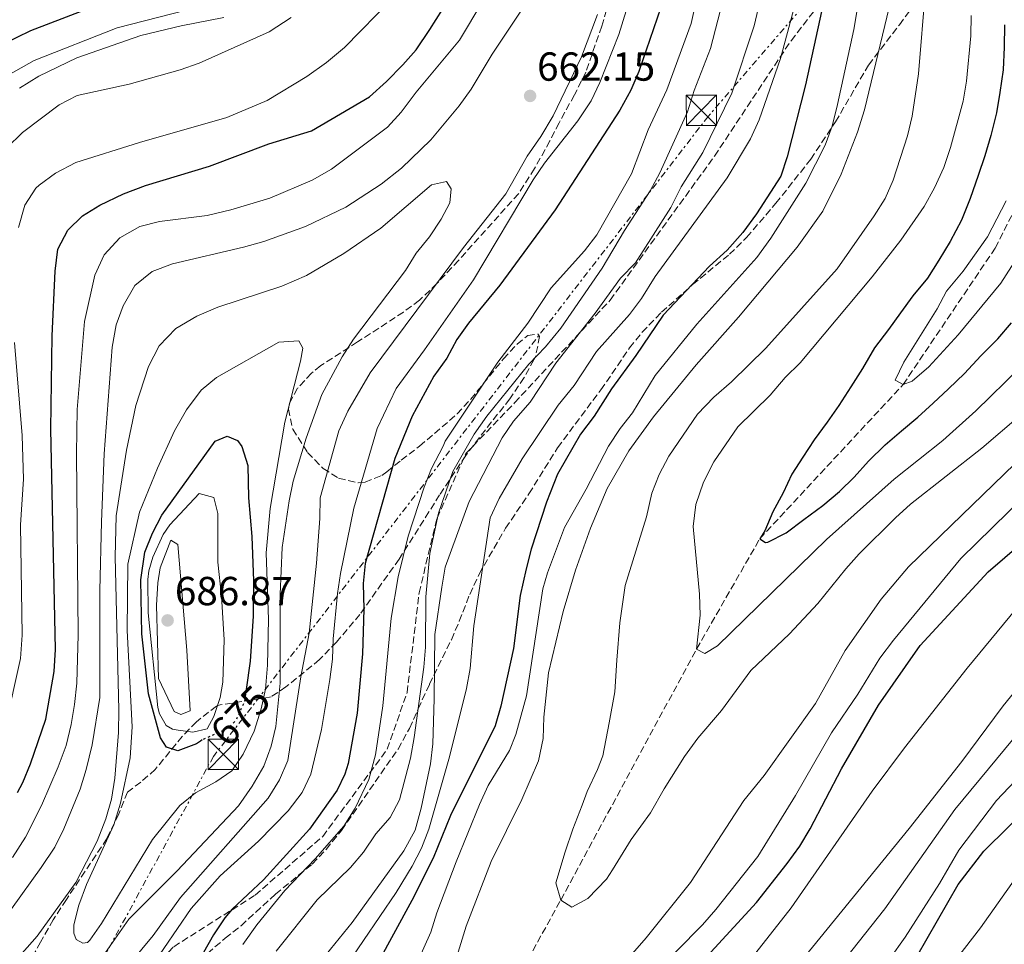
# Model space of a CAD drawing. Units: metres. Extents: x 634064 to 637500, y 4764446 to 4766827.
# Drawn here: x 636104 to 636347, y 4766247 to 4766475 of the extents above; entities that cross this region are included whole.
import ezdxf
from ezdxf.enums import TextEntityAlignment as Align

# ---------------------------------------------------------------- set-up
doc = ezdxf.new("R2010")
doc.units = ezdxf.units.M
doc.header["$MEASUREMENT"] = 0
for name, pattern in [('DGN Style 3', [2.435890702152634, 1.739921930109024, -0.6959687720436097]), ('DGN Style 5', [1.217945351076317, 0.5219765790327072, -0.6959687720436097]), ('DGN Style 7', [3.4798438602180486, 1.565929737098122, -0.6959687720436097, 0.5219765790327072, -0.6959687720436097])]:
    doc.linetypes.add(name, pattern=pattern)
for name, color, linetype, lineweight in [('Barranco lineal', 142, 'DGN Style 3', 13), ('Cota de curva de nivel directora', 7, 'Continuous', 0), ('Cota de punto acotado terreno', 7, 'Continuous', 0), ('Curva de nivel directora', 30, 'Continuous', 30), ('Curva de nivel directora no vista', 30, 'DGN Style 5', 30), ('Curva de nivel intermedia', 30, 'Continuous', 0), ('Fuente-manantial-naciente', 7, 'Continuous', 0), ('Línea eléctrica', 6, 'DGN Style 7', 0), ('Punto acotado terreno (símbolo)', 7, 'Continuous', 0), ('Senda', 7, 'DGN Style 3', 0), ('Torre eléctrica', 7, 'Continuous', 0), ('Zona arbolada', 92, 'DGN Style 3', 0)]:
    doc.layers.add(name, color=color, linetype=linetype, lineweight=lineweight)
doc.styles.add('Style-Arial', font='arial.ttf')

# ---------------------------------------------------------------- blocks, each defined once
blk = doc.blocks.new('5PATER')
at = {"layer": 'Fuente-manantial-naciente', "linetype": 'Continuous', "lineweight": 0}
h = blk.add_hatch(color=51, dxfattribs=at)
edge = h.paths.add_edge_path()
edge.add_ellipse((0, 0), major_axis=(-0.1095731443231308, -0.1110710700762829), ratio=0.9994222409660317, start_angle=0, end_angle=360)
blk = doc.blocks.new('5TME')
at = {"layer": 'Torre eléctrica', "color": 7, "linetype": 'Continuous', "lineweight": 0}
for p, q in [((-0.375, 0.375), (0.375, -0.375)), ((0.3723, 0.3776), (-0.3716, -0.3784))]:
    blk.add_line(p, q, dxfattribs=at)
at = {"layer": 'Torre eléctrica', "color": 7, "linetype": 'Continuous', "lineweight": 0, "flags": 128}
blk.add_lwpolyline([(-0.375, -0.375), (0.375, -0.375), (0.375, 0.375), (-0.375, 0.375), (-0.3716, -0.3784)], dxfattribs=at)

msp = doc.modelspace()

# ---------------------------------------------------------------- linework, layer by layer
at = {"layer": 'Barranco lineal', "color": 142, "linetype": 'DGN Style 3', "lineweight": 13}
msp.add_polyline3d([(636263.7000000002, 4765825.560000001, 650), (636241.5999999996, 4765851.600000001, 645), (636230.6900000004, 4765866.390000001, 640), (636211.7300000006, 4765885.449999999, 635), (636191.2199999997, 4765919.029999999, 632.4799999999959), (636182.3300000001, 4765940.15, 630), (636163.5899999999, 4766014.5, 625), (636166.9299999997, 4766055.869999999, 620), (636172.7300000006, 4766115.25, 615.8000000000029), (636185.7400000002, 4766148.16, 615), (636195.9800000006, 4766178.65, 613.7400000000052), (636218.9199999999, 4766223.710000001, 611.6399999999994), (636237.5999999996, 4766257.550000001, 610), (636271.1600000003, 4766319.539999999, 605), (636286.7800000003, 4766346.77, 600), (636322.1799999997, 4766384.83, 595), (636344.9500000002, 4766418.550000001, 592.0599999999977), (636361.04, 4766450.430000001, 591.6399999999994)], dxfattribs=at)
at = {"layer": 'Curva de nivel directora', "color": 30, "linetype": 'Continuous', "lineweight": 30, "flags": 128}
for points, elevation in [([(636304.1899999991, 4766486.84), (636298.0800000002, 4766458.890000001), (636293.5599999984, 4766441.040000001), (636291.9800000006, 4766436.290000001), (636285.9700000001, 4766427.010000001), (636282.5900000005, 4766422.41), (636278.7399999992, 4766418.020000001), (636274.3499999993, 4766414.070000002), (636262.8799999984, 4766401.980000001), (636256.1999999997, 4766392.060000001), (636250.12, 4766383.76), (636245.8699999988, 4766377.029999999), (636242.4699999989, 4766372.560000001), (636236.8399999985, 4766362.690000001), (636234.1099999994, 4766355.790000001), (636230.2899999995, 4766344.220000002), (636229.0499999989, 4766339.380000004), (636227.5899999995, 4766332.779999999), (636225.9199999997, 4766319.65), (636222.8300000007, 4766305.420000001), (636221.389999999, 4766300.62), (636210.3600000006, 4766278.480000001), (636206.0999999981, 4766267.920000001), (636200.7800000005, 4766257.490000002), (636192.26, 4766241.7)], 625.0000000000001), ([(636096.449999999, 4766467.34), (636106.730000001, 4766472.279999999), (636138.0500000003, 4766484.340000001)], 625.0000000000001), ([(636103.3600000002, 4766284.140000002), (636104.7199999992, 4766286.59), (636106.6300000002, 4766291.210000002), (636110.4199999989, 4766302.190000001), (636112.4399999996, 4766314.02), (636112.8099999983, 4766319.449999999), (636111.6699999984, 4766373.800000002), (636111.9999999992, 4766396.890000002), (636112.6799999987, 4766412.87), (636113.3699999994, 4766418.310000001), (636115.8100000002, 4766422.980000001), (636119.4899999994, 4766426.470000002), (636123.7099999993, 4766429.150000001), (636129.5499999998, 4766431.980000001), (636135.0100000004, 4766433.990000002), (636150.8600000001, 4766438.74), (636165.5299999996, 4766444.270000001), (636176.0399999993, 4766447.510000002), (636190.3400000001, 4766455.9), (636194.5899999992, 4766459.690000001), (636198.579999999, 4766463.800000002), (636201.9099999993, 4766467.520000001), (636205.28, 4766472.550000002), (636208.3600000001, 4766477.460000001)], 650.0000000000001), ([(636262.3099999984, 4766477.960000001), (636256.889999998, 4766462.109999999), (636254.8899999999, 4766457.520000001), (636252.239999999, 4766452.59), (636236.1900000003, 4766427.980000001), (636222.5299999989, 4766409.380000002), (636214.8499999989, 4766400.020000001), (636211.9299999997, 4766395.960000002), (636209.4399999997, 4766391.380000002), (636206.2700000001, 4766386.910000001), (636200.9399999992, 4766377.020000001), (636196.6399999987, 4766366.570000002), (636189.2499999994, 4766340.67), (636188.829999999, 4766335.689999999), (636188.9699999999, 4766329.410000001), (636188.6300000001, 4766318.330000001), (636187.3400000005, 4766303.710000001), (636185.1099999998, 4766291.279999999), (636184.2699999993, 4766288.660000003), (636182.3899999994, 4766284.680000001), (636175.5499999998, 4766275.050000002), (636164.1500000004, 4766262.57), (636156.4500000002, 4766255.300000002), (636154.6299999985, 4766253.170000002), (636151.8500000002, 4766249.01), (636140.9899999995, 4766229.770000001)], 650.0000000000001), ([(636347.2499999999, 4766473.650000002), (636347.1499999993, 4766468.180000001), (636346.8799999988, 4766462.570000002), (636346.0599999984, 4766456.95), (636345.2299999992, 4766451.91), (636343.8300000001, 4766446.36), (636342.3799999993, 4766441.310000001), (636340.7399999987, 4766436.480000001), (636338.7200000003, 4766430.780000002), (636336.5999999992, 4766425.45), (636333.7999999984, 4766420.140000002), (636331.0400000003, 4766415.590000001), (636328.1799999992, 4766411.130000002), (636324.5999999985, 4766406.750000001), (636321.5599999985, 4766402.560000001), (636318.5599999991, 4766398.460000004), (636315.1599999992, 4766393.940000001), (636312.1799999997, 4766388.850000001), (636309.2400000005, 4766384.26), (636306.3399999993, 4766379.670000002), (636303.4699999993, 4766375.57), (636300.2100000004, 4766371.24), (636297.3899999995, 4766366.960000002), (636294.7099999996, 4766362.730000001), (636292.5300000003, 4766358.150000001), (636290.0299999992, 4766353.390000001), (636287.9900000007, 4766348.730000002), (636286.7799999992, 4766346.77), (636288.1899999996, 4766345.859999999), (636288.7699999985, 4766345.92), (636293.2900000003, 4766348.220000003), (636297.6499999989, 4766351.550000001), (636302.3699999995, 4766354.970000001), (636306.5000000001, 4766358.470000001), (636310.0599999985, 4766362), (636313.5999999992, 4766365.940000001), (636317.7199999986, 4766369.930000001), (636321.8099999989, 4766373.430000001), (636325.859999999, 4766376.79), (636329.6399999987, 4766380.240000002), (636333.3699999994, 4766383.82), (636337.3199999989, 4766387.539999999), (636341.4299999994, 4766391.930000002), (636345.6000000002, 4766396.110000002), (636348.9599999997, 4766400.130000004)], 600.0000000000001), ([(636149.0199999983, 4766297.090000001), (636148.599999998, 4766296.789999999), (636147.6399999993, 4766296.109999999), (636142.9699999999, 4766294.380000002), (636140.2099999995, 4766295.32), (636138.7499999999, 4766297.590000001), (636135.7599999993, 4766308.500000001), (636134.1399999986, 4766323.26), (636133.8899999983, 4766336.640000002), (636134.8600000006, 4766343.500000002), (636136.7200000002, 4766348.16), (636139.0800000007, 4766352.570000002), (636152.2399999992, 4766370.850000001), (636155.1699999995, 4766372.09), (636157.7199999997, 4766371.020000001), (636158.8099999983, 4766369.590000001), (636160.3199999994, 4766364.860000002), (636160.449999999, 4766356.91), (636161.3299999996, 4766347.350000001), (636161.6899999996, 4766336.369999999), (636161.6499999993, 4766327.680000002), (636160.849999999, 4766316.57), (636159.8700000001, 4766309.570000002)], 675.0000000000003), ([(636249.4699999995, 4766217.33), (636285.9900000001, 4766256.950000001), (636293.5499999997, 4766266.58), (636296.6799999988, 4766270.86), (636299.2600000005, 4766275.140000001), (636306.9299999994, 4766289.980000001), (636316.1499999994, 4766305.720000001), (636326.3999999999, 4766320.390000002), (636343.1999999996, 4766338.610000002), (636356.1300000001, 4766349.750000001)], 625.0000000000002), ([(636323.0599999984, 4766239.180000002), (636335.8100000002, 4766261.37), (636342.1099999989, 4766269.610000002), (636366.5300000004, 4766293.630000004)], 650.0000000000001)]:
    msp.add_lwpolyline(points, dxfattribs=dict(at, elevation=elevation))
at = {"layer": 'Curva de nivel directora no vista', "color": 30, "linetype": 'DGN Style 5', "lineweight": 30, "elevation": 675.0000000000005, "flags": 128}
msp.add_lwpolyline([(636159.8700000001, 4766309.570000002), (636159.4499999998, 4766306.570000002), (636157.3800000001, 4766301.970000002), (636155.8899999993, 4766300.440000001), (636154.1799999992, 4766299.390000001), (636149.0199999983, 4766297.090000001)], dxfattribs=at)
at = {"layer": 'Curva de nivel intermedia', "color": 30, "linetype": 'Continuous', "lineweight": 0, "flags": 128}
for points, elevation in [([(636304.2800000006, 4766511.399999999), (636291.92, 4766465.390000001), (636286.6100000015, 4766450.249999999), (636284.4800000014, 4766445.539999999), (636278.7600000015, 4766435.910000001), (636260.9500000017, 4766411.529999999), (636257.570000002, 4766406.119999998), (636254.5700000002, 4766402.119999999), (636246.480000001, 4766393.050000001), (636240.9199999999, 4766384.649999999), (636237.0100000006, 4766379.789999997), (636228.0400000009, 4766366.529999998), (636222.3800000013, 4766356.689999999), (636220.1500000006, 4766351.970000001), (636216.1400000007, 4766325.260000001), (636215.26, 4766314.699999999), (636214.29, 4766309.8), (636210.1000000013, 4766292.890000001), (636205.0300000019, 4766275.069999999), (636203.2400000015, 4766270.409999999), (636200.9300000003, 4766265.95), (636196.9400000006, 4766259.439999999), (636184.8100000002, 4766241.619999997)], 630), ([(636315.4800000011, 4766505.060000001), (636310.0099999994, 4766472.529999999), (636305.9700000006, 4766453.96), (636304.6500000017, 4766448.689999999), (636302.9700000008, 4766443.98), (636298.1500000019, 4766434.560000001), (636289.4800000016, 4766420.970000001), (636286.0599999995, 4766416.239999999), (636271.2400000002, 4766399.770000001), (636260.9500000017, 4766387.05), (636255.3700000005, 4766377.87), (636252.2500000001, 4766373.960000001), (636249.3700000012, 4766369.649999999), (636243.9199999997, 4766359.01), (636238.5300000005, 4766349.559999999), (636234.3000000016, 4766338.359999998), (636233.1799999995, 4766334.429999999), (636229.1100000015, 4766307.980000001), (636226.5000000009, 4766298.42), (636224.980000001, 4766294.490000002), (636219.6499999999, 4766285.880000001), (636217.4999999999, 4766281.16), (636211.7900000011, 4766267.019999999), (636207.01, 4766254.409999999), (636205.5000000013, 4766249.640000001), (636198.9500000001, 4766234.930000001)], 620), ([(636173.7500000005, 4766284.130000001), (636175.9000000008, 4766288.639999999), (636178.5200000004, 4766299.689999999), (636180.5700000002, 4766312.050000001), (636181.2300000016, 4766317.010000001), (636181.3800000015, 4766322.029999998), (636182.4299999997, 4766333.220000001), (636183.2200000011, 4766338.159999999), (636186.5300000013, 4766354.289999999), (636192.2700000012, 4766373.999999999), (636196.9299999994, 4766383.88), (636203.9800000014, 4766393.409999999), (636216.0400000003, 4766410.710000001), (636230.7800000012, 4766435.430000001), (636233.630000001, 4766439.539999999), (636241.7900000017, 4766449.979999999), (636245.0900000008, 4766454.939999999), (636247.2900000003, 4766459.430000001), (636251.9800000018, 4766471.279999998), (636259.91, 4766497.099999999)], 655), ([(636236.2599999995, 4766489.83), (636220.6900000017, 4766466.41), (636215.5100000005, 4766457.76), (636212.4900000007, 4766453.630000002), (636205.5400000014, 4766445.27), (636198.2900000005, 4766438.32), (636193.2100000001, 4766434.349999999), (636184.4800000016, 4766428.640000001), (636174.5400000019, 4766423.890000001), (636164.230000001, 4766420.199999999), (636159.2400000021, 4766418.789999999), (636141.6900000013, 4766414.640000001), (636136.6700000011, 4766412.759999999), (636132.4100000008, 4766409.29), (636129.5400000009, 4766404.249999999), (636127.7999999997, 4766399.569999999), (636126.7600000004, 4766394.079999999), (636124.8400000003, 4766367.76), (636124.1299999995, 4766350.960000001), (636123.7699999998, 4766334.009999999), (636123.7800000008, 4766307.58), (636121.8499999996, 4766295.880000001), (636120.3699999999, 4766289.810000001), (636118.9200000016, 4766284.92), (636114.82, 4766275.140000001), (636112.6000000006, 4766270.659999999), (636109.260000001, 4766265.609999998), (636101.9100000019, 4766255.399999999)], 660), ([(636273.6299999997, 4766491.01), (636269.8400000011, 4766473.96), (636263.8399999995, 4766457.640000002), (636259.2199999995, 4766447.719999999), (636255.0700000009, 4766436.91), (636246.5400000014, 4766421.840000001), (636243.4900000005, 4766417.869999998), (636235.2699999994, 4766408.76), (636229.4600000002, 4766400.029999999), (636222.0999999997, 4766390.36), (636209.0900000011, 4766370.880000001), (636208.5800000014, 4766369.630000001), (636205.6500000011, 4766364.139999999), (636203.8400000005, 4766359.480000001), (636199.9300000012, 4766347.429999999), (636197.4700000002, 4766337.369999998), (636195.6799999999, 4766327.17), (636193.6900000006, 4766305.49), (636191.8300000009, 4766293.449999999), (636190.1700000003, 4766287.32), (636186.8399999997, 4766280.219999999), (636184.01, 4766275.769999999), (636176.9700000014, 4766267.73), (636169.4099999998, 4766259.949999998), (636162.5000000009, 4766251.48), (636159.0400000007, 4766246.630000001)], 645), ([(636289.1500000008, 4766489.570000002), (636285.4300000013, 4766473.41), (636279.8500000001, 4766456.820000002), (636272.7199999999, 4766442.16), (636267.3300000008, 4766433.67), (636264.8400000008, 4766428.550000001), (636256.0499999999, 4766414.909999999), (636252.3700000008, 4766411.100000001), (636246.1500000004, 4766402.449999998), (636236.4299999995, 4766390.159999999), (636230.0300000003, 4766380.529999999), (636225.9599999998, 4766375.809999999), (636223.1500000004, 4766371.67), (636215.0000000009, 4766355.939999999), (636209.0599999997, 4766339.789999999), (636208.2300000006, 4766334.859999998), (636206.4800000002, 4766323.15), (636206.3500000007, 4766307.23), (636205.9700000007, 4766296.149999999), (636205.4200000009, 4766291.179999999), (636203.140000001, 4766280.269999999), (636201.6100000021, 4766274.810000001), (636198.8499999995, 4766269.73), (636186.0599999997, 4766251.989999999), (636179.6500000014, 4766244.099999999)], 635), ([(636278.88, 4766484.42), (636274.6399999999, 4766467.829999999), (636270.6100000021, 4766457.470000002), (636268.8900000011, 4766452.189999999), (636262.1100000017, 4766437.109999998), (636259.7400000002, 4766432.699999999), (636253.3699999999, 4766422.88), (636247.8500000013, 4766413.579999999), (636237.640000001, 4766398.809999999), (636233.8500000001, 4766394.16), (636229.6900000004, 4766389.849999998), (636219.3100000003, 4766377.060000001), (636216.180000001, 4766372.600000001), (636210.9500000007, 4766363.390000001), (636207.4300000002, 4766353.130000001), (636205.28, 4766343.17), (636204.2800000008, 4766332.439999999), (636204.2300000016, 4766320.019999999), (636203.7700000012, 4766315.039999999), (636201.4199999998, 4766297.679999998), (636200.4600000009, 4766292.59), (636197.7699999998, 4766282.350000001), (636195.4500000018, 4766277.929999998), (636191.9300000014, 4766273.88), (636188.8800000005, 4766269.42), (636185.6799999997, 4766265.57), (636177.4000000006, 4766257.640000001), (636167.3300000011, 4766244.939999999)], 640.0000000000001), ([(636327.7099999997, 4766482.519999999), (636326.010000001, 4766461.58), (636324.4599999998, 4766451.139999999), (636323.2599999995, 4766446.289999999), (636319.7500000005, 4766435.350000001), (636317.7200000008, 4766430.77), (636315.0499999997, 4766426.480000001), (636305.9400000013, 4766413.430000001), (636288.27, 4766393.810000001), (636279.7600000007, 4766385.489999999), (636275.4100000011, 4766381.770000001), (636271.4300000002, 4766377.55), (636264.3500000014, 4766367.17), (636261.9000000015, 4766362.680000001), (636260.1300000013, 4766357.999999999), (636258.7800000013, 4766352.160000001), (636253.550000001, 4766335.24), (636252.1900000019, 4766326.019999998), (636251.5000000013, 4766316.81), (636251.0099999995, 4766308.949999998), (636249.6100000005, 4766301.3), (636248.0000000009, 4766293.199999999), (636246.7300000014, 4766289.810000001), (636244.1699999999, 4766284.369999997), (636242.9000000004, 4766280.98), (636240.5600000002, 4766275.099999999), (636238.6700000013, 4766269.449999998), (636236.3800000004, 4766261.779999999), (636237.6000000007, 4766257.55), (636240.3299999998, 4766255.82), (636244.3100000008, 4766257.930000001), (636248.9100000008, 4766262.74), (636250.4300000007, 4766265.009999999), (636254.9700000003, 4766272.51), (636259.7500000015, 4766279.119999999), (636263.2000000002, 4766285.019999999), (636268.1800000002, 4766292.98), (636271.4400000013, 4766297.54), (636277.3300000011, 4766304.390000001), (636284.5300000005, 4766314.239999998), (636294.1200000017, 4766323.28), (636301.1600000004, 4766330.75), (636308.0100000012, 4766339.38), (636311.3700000006, 4766343.090000001), (636320.3300000015, 4766351.98), (636324.0399999997, 4766355.319999999), (636341.6200000015, 4766369.180000001), (636351.2700000008, 4766377.380000001)], 610), ([(636218.3200000002, 4766479.499999999), (636212.5599999999, 4766469.899999999), (636201.8600000001, 4766457.060000001), (636198.1699999999, 4766452.130000002), (636194.8100000004, 4766448.430000001), (636181.0100000004, 4766438.029999999), (636176.1800000002, 4766435.32), (636165.7000000017, 4766430.869999998), (636156.1200000016, 4766427.969999999), (636150.2800000011, 4766426.560000001), (636138.4900000006, 4766425.100000001), (636133.6500000014, 4766423.880000001), (636128.6800000004, 4766421.09), (636124.770000001, 4766416.880000001), (636122.4800000022, 4766411.869999999), (636119.980000001, 4766400.4), (636118.1100000001, 4766378.67), (636117.9500000015, 4766367.800000001), (636118.4200000009, 4766323.029999999), (636118.0200000008, 4766311.099999999), (636117.5100000012, 4766305.84), (636116.6200000015, 4766300.92), (636115.4500000003, 4766295.699999998), (636113.4200000007, 4766290.419999998), (636109.3000000013, 4766280.900000001), (636105.3800000009, 4766273.069999999), (636102.1399999999, 4766268.069999998)], 655), ([(636196.1300000015, 4766480.359999999), (636184.170000001, 4766468.079999999), (636179.7300000018, 4766464.349999999), (636174.9199999995, 4766460.92), (636165.0600000002, 4766454.970000001), (636155.0800000001, 4766450.789999999), (636133.5100000006, 4766444.619999999), (636117.8100000008, 4766439.65), (636112.8000000016, 4766437.02), (636108.7300000014, 4766434.109999999), (636107.9400000002, 4766433.340000001), (636105.2100000009, 4766429.140000001), (636103.6399999997, 4766423.590000001)], 645), ([(636098.4000000004, 4766459.800000001), (636107.5300000011, 4766464.890000001), (636128.05, 4766472.91), (636145.0799999998, 4766477.26)], 630), ([(636318.7500000012, 4766477.939999999), (636312.6400000001, 4766452.720000001), (636310.9200000013, 4766447.189999999), (636306.9000000004, 4766436.789999999), (636302.3700000017, 4766427.689999999), (636296.0300000006, 4766418.779999998), (636281.5199999998, 4766401.480000001), (636271.03, 4766389.740000002), (636260.5600000005, 4766376.84), (636254.4200000004, 4766368.449999998), (636249.0800000007, 4766359.15), (636244.9800000013, 4766349.38), (636241.2700000008, 4766339.05), (636238.1700000007, 4766328.79), (636234.5499999997, 4766313.710000001), (636233.4500000001, 4766302.759999999), (636233.3000000003, 4766297.42), (636232.1200000001, 4766291.970000001), (636227.9600000004, 4766282.430000001), (636220.400000001, 4766267.099999999), (636214.2600000009, 4766251.090000001), (636211.6300000001, 4766242.560000001)], 615.0000000000001), ([(636170.9700000001, 4766475.470000002), (636165.5700000019, 4766471.92), (636148.2800000006, 4766464.230000001), (636143.5700000012, 4766462.539999999), (636131.0099999994, 4766459.029999999), (636118.1500000004, 4766456.230000001), (636113.7300000014, 4766453.890000001), (636104.6600000011, 4766447.119999998), (636100.7600000007, 4766443.329999999)], 640.0000000000001), ([(636103.860000001, 4766458.039999999), (636108.6799999999, 4766460.980000001), (636118.07, 4766465.520000001), (636133.8700000005, 4766470.999999999), (636143.8300000004, 4766473.41), (636154.3899999994, 4766475.5)], 635), ([(636128.9500000008, 4766239.159999999), (636136.9300000004, 4766248.779999999), (636143.6900000018, 4766258.23), (636165.3100000005, 4766282.699999998), (636168.1400000004, 4766287.269999999), (636170.1699999997, 4766292.059999999), (636173.3700000006, 4766312.699999998), (636175.4200000003, 4766323.49), (636177.2900000011, 4766340.71), (636178.1000000002, 4766351.79), (636178.1600000005, 4766356.91), (636182.8000000007, 4766373.410000001), (636184.9700000011, 4766378.289999999), (636190.5500000003, 4766387.720000001), (636213.5700000003, 4766418.67), (636224.030000001, 4766431.949999998), (636229.2900000003, 4766441.210000001), (636232.6800000012, 4766446.079999999), (636235.7000000008, 4766451.17), (636242.7599999995, 4766465.789999999), (636246.7000000002, 4766476.210000001)], 660), ([(636338.9900000007, 4766475.980000001), (636338.9500000007, 4766470.980000001), (636337.8300000007, 4766459.779999998), (636337.0500000007, 4766454.829999999), (636333.860000001, 4766443.369999999), (636332.2200000006, 4766438.449999998), (636329.9100000014, 4766433.42), (636327.4200000014, 4766428.84), (636321.6600000013, 4766420.510000001), (636314.5300000012, 4766411.42), (636296.7800000015, 4766390.179999999), (636293.0900000012, 4766386.599999999), (636289.3300000017, 4766382.249999999), (636281.4000000014, 4766374.41), (636275.4199999999, 4766365.750000001), (636272.8600000007, 4766360.750000001), (636270.9600000008, 4766355.259999999), (636270.2900000003, 4766349.829999999), (636271.9300000009, 4766333.09), (636272.0500000016, 4766327.890000002), (636271.1599999998, 4766319.539999999), (636273.2000000004, 4766318.460000001), (636276.3400000009, 4766320.329999999), (636303.2700000004, 4766346.62), (636319.9699999995, 4766361.470000001), (636331.9800000011, 4766371.019999999), (636340.1599999998, 4766378.38), (636351.13, 4766389.07)], 605), ([(636121.0700000017, 4766238.890000001), (636130.9199999999, 4766252.850000001), (636142.8500000014, 4766264.759999999), (636157.9600000011, 4766280.789999999), (636161.39, 4766285.710000001), (636164.230000001, 4766290.619999999), (636166.0599999992, 4766295.589999998), (636167.2400000016, 4766300.45), (636168.2600000009, 4766311.099999999), (636168.2499999999, 4766333.109999998), (636168.7700000005, 4766344.630000001), (636170.4800000006, 4766356.119999999), (636171.5199999998, 4766361.019999999), (636174.6900000017, 4766371.619999998), (636178.5499999995, 4766382.380000001), (636183.61, 4766391.690000001), (636186.3700000005, 4766396.02), (636199.2800000008, 4766413), (636201.8600000001, 4766417.279999998), (636205.1700000004, 4766421.349999999), (636208.0800000007, 4766425.720000001), (636210.230000001, 4766429.71), (636210.5100000004, 4766433.210000001), (636209.3500000002, 4766434.980000001), (636205.6900000012, 4766434.140000001), (636193.1600000008, 4766423.449999999), (636184.0300000003, 4766417.220000001), (636174.8200000012, 4766411.739999999), (636168.7400000015, 4766409.119999997), (636152.8899999995, 4766403.939999999), (636147.7000000017, 4766401.719999999), (636142.5400000007, 4766398.699999999), (636138.4000000011, 4766394.380000001), (636135.7800000014, 4766389.34), (636132.6000000008, 4766379.680000001), (636130.3400000011, 4766368.609999999), (636127.7999999997, 4766352.46), (636127.5200000004, 4766342.34), (636128.4600000012, 4766304.550000002), (636128.3499999995, 4766298.960000001), (636127.48, 4766287.66), (636126.6100000006, 4766282.439999999), (636125.2600000005, 4766277.630000001), (636123.1000000013, 4766272.069999999), (636117.7700000005, 4766261.859999999), (636108.2500000009, 4766248.649999999), (636092.6000000001, 4766231.019999999)], 665.0000000000001), ([(636347.6900000002, 4766430.189999999), (636343.0000000007, 4766421.349999999), (636337.0199999993, 4766412.869999998), (636332.9500000014, 4766407.939999999), (636330.5900000009, 4766403.529999999), (636322.4100000003, 4766390.349999999), (636320.2199999997, 4766385.91), (636322.1799999999, 4766384.83), (636324.4000000019, 4766385.689999999), (636328.5800000015, 4766389.189999999), (636335.8200000012, 4766397.15), (636346.310000001, 4766409.909999999), (636357.7700000008, 4766427.769999998)], 595), ([(636102.6600000006, 4766395.239999999), (636104.5200000004, 4766372.289999999), (636104.86, 4766361.449999998), (636104.1200000001, 4766350.199999998), (636104.5200000004, 4766322.929999999), (636104.1100000013, 4766317.189999999), (636100.4099999998, 4766300.470000001)], 645), ([(636119.5499999997, 4766246.890000001), (636117.9100000013, 4766247.859999998), (636117.3099999999, 4766249.419999998), (636117.3200000012, 4766251.430000001), (636118.5599999995, 4766256.279999998), (636120.4800000016, 4766261.41), (636127.1900000017, 4766276.140000001), (636128.8600000015, 4766281.449999998), (636131.2100000005, 4766292.680000001), (636131.7400000002, 4766300.340000001), (636130.4800000018, 4766324.13), (636130.6600000008, 4766340.5), (636133.5700000009, 4766353.33), (636137.980000001, 4766364.189999999), (636142.2000000009, 4766373.42), (636145.1100000012, 4766378.580000001), (636148.75, 4766383.429999999), (636152.6000000013, 4766386.619999998), (636167.9800000016, 4766395.349999999), (636172.9000000012, 4766395.680000001), (636173.9000000004, 4766393.8), (636173.3500000006, 4766390.65), (636169.4400000012, 4766375.560000001), (636165.8300000012, 4766354.279999999), (636164.8400000011, 4766343.33), (636165.4300000012, 4766326.87), (636165.190000002, 4766315.550000001), (636164.6500000011, 4766309.65), (636163.6299999997, 4766304.76), (636161.8700000006, 4766299.27), (636159.1200000013, 4766293.619999999), (636156.3200000006, 4766289.48), (636152.3900000011, 4766286.739999999), (636147.4100000011, 4766284.050000001), (636143.5100000007, 4766280.91), (636136.7200000002, 4766272.52), (636124.1500000019, 4766251.759999999), (636121.2999999998, 4766247.689999999), (636120.7300000021, 4766247.08), (636119.5499999997, 4766246.890000001)], 670), ([(636247.9600000008, 4766235.849999999), (636258.75, 4766248.24), (636269.650000001, 4766261.929999999), (636282.8499999997, 4766282.119999999), (636287.880000001, 4766288.34), (636300.5200000011, 4766306.069999999), (636307.8700000005, 4766319.149999999), (636316.7500000007, 4766331.850000001), (636323.5200000011, 4766339.850000001), (636355.0999999997, 4766370.409999999)], 615.0000000000001), ([(636253.4200000013, 4766232), (636272.6100000005, 4766251.449999998), (636275.9100000017, 4766255.199999998), (636286.2699999996, 4766268.289999999), (636295.5700000002, 4766283.409999999), (636304.5199999998, 4766298.859999998), (636310.9999999995, 4766308.439999999), (636316.400000002, 4766317.33), (636319.850000001, 4766321.720000001), (636336.4200000003, 4766341.91), (636356.0600000008, 4766361.039999999)], 620), ([(636146.6800000003, 4766298.999999999), (636143.0800000017, 4766299.529999999), (636141.7300000016, 4766299.779999999), (636140.1400000001, 4766300.640000001), (636138.4500000003, 4766303.519999999), (636138.0800000015, 4766305.140000001), (636135.7100000001, 4766328.510000001), (636135.5700000013, 4766336.74), (636135.8100000005, 4766338.819999999), (636136.85, 4766342.259999999), (636139.36, 4766347.810000001), (636141.0400000009, 4766350.199999998), (636148.3200000009, 4766357.979999999), (636151.8700000005, 4766357), (636152.8600000006, 4766352.99), (636152.9000000008, 4766341.000000001), (636153.8200000017, 4766332.560000001), (636154.4500000019, 4766321.850000001), (636154.1200000012, 4766311.330000001), (636153.4900000008, 4766307.609999999), (636151.9300000007, 4766302.859999999), (636150.2499999999, 4766299.810000001), (636146.6800000003, 4766298.999999999)], 680), ([(636143.7200000009, 4766303.36), (636142.0800000003, 4766304.16), (636138.2600000004, 4766312.31), (636137.7400000017, 4766330.34), (636138.0599999991, 4766335.899999999), (636138.6500000015, 4766339.609999998), (636141.3000000003, 4766346.45), (636143.0000000012, 4766345.369999998), (636145.2100000017, 4766319.25), (636146.0600000012, 4766304.25), (636143.7200000009, 4766303.36)], 684.9999999999994), ([(636234.5400000007, 4766178.9), (636249.5600000012, 4766198.439999999), (636294.570000001, 4766255.67), (636314.52, 4766284.430000001), (636322.4999999995, 4766295.189999999), (636337.9800000006, 4766314.829999999), (636354.370000001, 4766334.680000001)], 630), ([(636210.2900000013, 4766119.680000001), (636215.3200000004, 4766129.74), (636218.0899999999, 4766133.909999999), (636223.2799999999, 4766143.359999999), (636229.0199999998, 4766152.600000001), (636242.4800000001, 4766170.420000001), (636252.2900000003, 4766184.010000001), (636256.2199999997, 4766188.579999999), (636263.3000000007, 4766198.74), (636267.1000000006, 4766203.210000001), (636279.030000002, 4766218.680000001), (636293.3000000014, 4766237.919999998), (636323.6600000019, 4766275.230000001), (636336.6700000007, 4766291.779999999), (636346.8699999999, 4766305.56), (636358.5599999998, 4766319.720000001)], 635), ([(636193.9900000001, 4765970.73), (636193.7199999996, 4765977.039999999), (636194.2300000016, 4765987.27), (636197.0099999999, 4766007.859999998), (636199.0900000008, 4766029.380000001), (636199.5700000013, 4766045.619999999), (636199.5700000013, 4766066.259999999), (636199.8799999999, 4766071.859999998), (636202.2100000011, 4766083.51), (636205.3899999995, 4766093.28), (636215.1799999997, 4766114.869999999), (636217.7099999998, 4766119.179999999), (636224.7500000007, 4766129.7), (636245.1700000013, 4766162.67), (636265.2800000012, 4766192.970000002), (636272.4699999995, 4766202.050000001), (636290.3300000009, 4766220.67), (636298.2099999998, 4766229.749999999), (636303.2800000014, 4766237.21), (636317.6400000004, 4766255.429999999), (636334.9800000008, 4766279.92), (636355.5900000016, 4766304.739999999)], 640.0000000000001), ([(636311.1000000001, 4766232.13), (636322.7000000008, 4766248.42), (636331.150000002, 4766261.619999998), (636335.9800000022, 4766269.890000001), (636345.2400000005, 4766282.109999998), (636356.0499999997, 4766293.480000001)], 645), ([(636136.1900000006, 4766240.679999999), (636146.2900000013, 4766255.519999999), (636153.4300000005, 4766263.529999999), (636162.900000001, 4766272.069999999), (636170.2999999993, 4766279.619999998), (636173.7500000005, 4766284.130000001)], 655), ([(636354.4000000001, 4766269.230000001), (636341.2700000006, 4766250.730000001), (636330.0099999999, 4766236.159999999)], 655)]:
    msp.add_lwpolyline(points, dxfattribs=dict(at, elevation=elevation))
at = {"layer": 'Línea eléctrica', "color": 6, "linetype": 'DGN Style 7', "lineweight": 0}
msp.add_polyline3d([(636499.2699999993, 4766808.329999999, 603.8699999999953), (636410.9300000005, 4766609.829999999, 587.7400000000052), (636274.019999999, 4766451.04, 636.7299999999959), (636151.7899999982, 4766292.999999999, 672.6300000000047), (636093.0100000018, 4766185.25, 668.1499999999943), (636050.5700000002, 4766071.189999999, 693.9400000000023), (635964.2499999999, 4765832.190000001, 742.8899999999995), (635984.190000002, 4765702.270000001, 767.9199999999983), (635844.6200000006, 4765373.15, 860.1900000000023), (636103.249999999, 4764974.619999998, 947.029999999999), (636226.8799999991, 4764789.119999998, 989.6000000000058), (636460.4499999988, 4764607.680000001, 1022.050000000003), (636518.2399999994, 4764567.790000001, 1038.910000000003), (636586.6800000007, 4764495.580000001, 1061.220000000001)], dxfattribs=at)
at = {"layer": 'Senda', "color": 7, "linetype": 'DGN Style 3', "lineweight": 0}
msp.add_polyline3d([(636080.1622269497, 4766144.890044349, 674.5108999999939), (636086.4600000001, 4766160.560000001, 670.9299999999931), (636106.5900000001, 4766201.800000003, 661.9299999999931), (636119.1299999994, 4766215.810000001, 658.8999999999944), (636130.4400000017, 4766234.250000001, 656.9499999999971), (636141.9899999986, 4766246.050000003, 654.6999999999972), (636162.0899999996, 4766258.760000002, 649.0200000000041), (636178.8099999988, 4766273.270000001, 646.9199999999983), (636194.75, 4766294.810000001, 643.479999999996), (636199.6600000008, 4766308.82, 641.1900000000024), (636202.6099999989, 4766333.400000001, 641.1999999999971), (636207.0399999992, 4766351.840000001, 640.0899999999965), (636214.1700000016, 4766367.82, 639.529999999999), (636226.2100000002, 4766380.359999999, 637.3200000000071), (636249.8099999992, 4766405.680000001, 634.2299999999959), (636275.5799999987, 4766441.240000002, 633.25), (636294.5100000007, 4766469.760000001, 628.9299999999931), (636311.2299999997, 4766491.390000001, 621.8800000000048), (636347.8299999987, 4766533.140000002, 608.179999999993), (636348.3299999972, 4766548.140000002, 612.6600000000036), (636350.0599999971, 4766557.800000002, 612.4199999999983)], dxfattribs=at)
at = {"layer": 'Zona arbolada', "color": 92, "linetype": 'DGN Style 3', "lineweight": 0}
for points in [[(636254.5999999996, 4766393.880000001, 636.929999999993), (636257.7199999997, 4766397.76, 636.3699999999953), (636262.4800000006, 4766402.699999999, 635.3800000000047), (636270.2000000002, 4766409.52, 633.8500000000058), (636279.2699999996, 4766417.01, 634.5500000000029), (636283.5199999996, 4766421.17, 633.429999999993), (636290.7599999999, 4766429.600000001, 629.929999999993), (636299.3700000001, 4766440.49, 624.4799999999959), (636305.4800000006, 4766449.699999999, 622.6399999999994), (636313.6600000003, 4766463.730000001, 619.6999999999971), (636321.2800000003, 4766473.710000001, 617.6000000000058), (636325.2199999997, 4766478.980000001, 617.320000000007), (636332.8300000001, 4766490.25, 617.279999999999), (636339.8700000001, 4766500.01, 616.0800000000017), (636348.25, 4766513.82, 613.9600000000064)], [(636251.6500000004, 4766486.710000001, 665.5), (636247.75, 4766473.32, 666.4799999999959), (636243.7999999998, 4766462.02, 668.0200000000041), (636240.9900000002, 4766456.350000001, 668.1600000000036), (636237.1900000004, 4766449.470000001, 668.0200000000041), (636234.9400000004, 4766445.01, 668.3000000000029), (636231.1399999997, 4766438.199999999, 669.429999999993), (636227.1799999997, 4766431.960000001, 670.5099999999948), (636212.3499999996, 4766415.51, 674.6000000000058), (636207.0199999996, 4766409.779999999, 675.6199999999953), (636202.7100000001, 4766405.689999999, 676.4199999999983), (636198.7699999996, 4766402.730000001, 677.2599999999948), (636187.3700000001, 4766395.359999999, 679.6300000000047), (636178.3300000001, 4766389.52, 680.4799999999959), (636176, 4766387.640000001, 680.6399999999994), (636172.5800000001, 4766383.930000001, 680.8999999999943), (636170.5599999997, 4766380.24, 680.7599999999948), (636170.3300000001, 4766378.789999999, 680.820000000007), (636171.4000000004, 4766373.82, 681.179999999993), (636175.0800000001, 4766368.060000001, 679.529999999999), (636178.9199999999, 4766364.109999999, 677.0899999999965), (636182.7400000002, 4766361.75, 674.8800000000047), (636187.5300000003, 4766360.59, 672.2200000000012), (636189.2599999999, 4766360.76, 671.2100000000064), (636193.3700000001, 4766362.41, 668.7200000000012), (636194.6600000003, 4766363.33, 667.8800000000047), (636198.1900000004, 4766366.16, 665.9199999999983), (636202.7400000002, 4766369.619999999, 664.9400000000023), (636212.04, 4766377.59, 663.2700000000041), (636215.3600000005, 4766381.25, 662.5599999999977), (636223.4800000006, 4766391.189999999, 660.1999999999971), (636226.8200000003, 4766394.82, 659.3399999999965), (636229.4400000004, 4766396.980000001, 658.779999999999), (636232.0899999999, 4766397.32, 658.5), (636232.3899999997, 4766396.75, 658.5), (636231.3799999999, 4766391.699999999, 658.9199999999983), (636230.9900000002, 4766390.960000001, 658.9199999999983), (636228.5499999998, 4766386.59, 658.9199999999983), (636225.0300000003, 4766381.33, 659.1999999999971), (636220.5300000003, 4766375.630000001, 660.179999999993), (636214.1500000004, 4766367.33, 660.320000000007), (636207.6900000004, 4766357.630000001, 660.6399999999994), (636205.0599999997, 4766353.42, 661.3000000000029), (636197.6799999997, 4766341.74, 663.9100000000036), (636187.9900000002, 4766328.109999999, 668.3000000000029), (636182.2199999997, 4766321.25, 670.5800000000017), (636178.0099999999, 4766316.930000001, 672.7700000000041), (636169.7100000001, 4766310.210000001, 678.6100000000006), (636166.0300000003, 4766307.720000001, 680.8999999999943), (636153.4699999997, 4766305.76, 686.0800000000017), (636152.54, 4766305.439999999, 686.3899999999994), (636147.5800000001, 4766301.560000001, 687.0099999999948), (636144.1200000001, 4766297.980000001, 687.0599999999977), (636137.4400000004, 4766289.84, 685.6600000000036), (636133.8700000001, 4766286.680000001, 684.820000000007), (636130.5599999997, 4766284.230000001, 684.820000000007), (636128.4400000004, 4766278.859999999, 683.6999999999971), (636125.5, 4766272.77, 682.3000000000029), (636115.4699999997, 4766257.689999999, 678.8000000000029), (636112.2199999997, 4766252.720000001, 677.9600000000064), (636109.1200000001, 4766247.180000001, 677.5399999999936), (636105.8899999997, 4766241.51, 677.5399999999936)], [(636141.0199999996, 4766236.550000001, 667.6000000000058), (636154.7300000006, 4766248.119999999, 664.4700000000012), (636158.6200000001, 4766251.24, 664.1000000000058), (636167.1299999999, 4766259, 663.9600000000064), (636176.2100000001, 4766266.460000001, 664.2299999999959), (636179.6299999999, 4766270.060000001, 663.679999999993), (636183.4400000004, 4766274.77, 662.279999999999), (636197.4199999999, 4766294.84, 656.25), (636200.25, 4766299.949999999, 654.8500000000058), (636202.3799999999, 4766304.76, 654.0099999999948), (636205.1799999997, 4766310.84, 653.5899999999965), (636210.5800000001, 4766321.850000001, 652.2899999999936), (636212.54, 4766326.42, 651.7700000000041), (636215.1200000001, 4766333.039999999, 651.6100000000006), (636217.4400000004, 4766338.050000001, 651.4900000000052), (636223.9600000001, 4766349.380000001, 651.3000000000029), (636229.7599999999, 4766357.9, 648.6900000000023), (636236.8300000001, 4766369.24, 644.8099999999977), (636247.4900000002, 4766383.52, 639.0099999999948), (636250.2400000002, 4766387.5, 637.7700000000041), (636254.5999999996, 4766393.880000001, 636.929999999993)]]:
    msp.add_polyline3d(points, dxfattribs=at)

# ---------------------------------------------------------------- block references
at = {"layer": 'Punto acotado terreno (símbolo)', "color": 7, "linetype": 'Continuous', "lineweight": 0, "xscale": 10, "yscale": 10, "zscale": 10}
for p in [(636230.0399999992, 4766456.119999999, 662.1499999999946), (636140.48, 4766326.61, 686.8699999999953)]:
    msp.add_blockref('5PATER', p, dxfattribs=at)
at = {"layer": 'Torre eléctrica', "color": 7, "linetype": 'Continuous', "lineweight": 0, "xscale": 10, "yscale": 10, "zscale": 10}
for p in [(636272.3700000016, 4766452.58, 638.1100000000006), (636154.2300000011, 4766293.520000001, 672.2899999999936)]:
    msp.add_blockref('5TME', p, dxfattribs=at)

# ---------------------------------------------------------------- texts
at = {"layer": 'Cota de curva de nivel directora', "color": 7, "linetype": 'Continuous', "lineweight": 0, "style": 'Style-Arial'}
msp.add_text('675', height=7.000000000000002, rotation=45.87092000000002, dxfattribs=at).set_placement((636158.4405069589, 4766303.069592793, 675), align=Align.MIDDLE_CENTER)
at = {"layer": 'Cota de punto acotado terreno', "color": 7, "linetype": 'Continuous', "lineweight": 0, "style": 'Style-Arial'}
for s, p in [('662.15', (636231.7699999996, 4766459.869999999, 662.1499999999943)), ('686.87', (636142.2800000019, 4766330.359999999, 686.8699999999953))]:
    msp.add_text(s, height=7.000000000000002, dxfattribs=at).set_placement(p)

doc.saveas('drawing.dxf')
